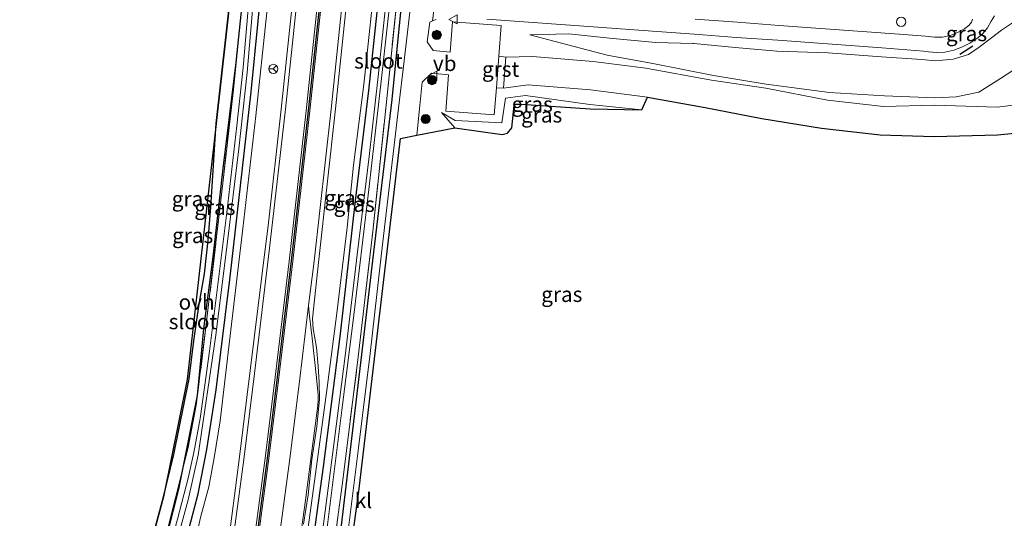
# Model space of a CAD drawing. Units: metres. Extents: x 220000 to 227931, y 518750 to 525002.
# Drawn here: x 226564 to 226726, y 521378 to 521460 of the extents above; entities that cross this region are included whole.
import ezdxf
from ezdxf.enums import TextEntityAlignment as Align

# ---------------------------------------------------------------- set-up
doc = ezdxf.new("R2010")
doc.units = ezdxf.units.M
doc.linetypes.add('IE-TERREINAFSCHEIDING', pattern=[10, 8, -2])
doc.layers.get('0').update_dxf_attribs({"lineweight": 25})
for name, color, linetype in [('B-ME-GR-BOMENRIJ-L-B1', 10, 'Continuous'), ('B-ME-GR-BOS-GV-B6', 10, 'Continuous'), ('B-ME-GW-INSTEEKWATERGANG-L-B1', 10, 'Continuous'), ('B-ME-IE-TERREINAFSCHEIDING-SCHRIKHEK-L-B1', 10, 'Continuous'), ('B-ME-KG-KADASTRAAL-OPNAMEDTMGRENS-L-B1', 10, 'Continuous'), ('B-ME-VW-MARKERING-GROENESTREEP-L-B1', 3, 'Continuous')]:
    doc.layers.add(name, color=color, linetype=linetype)
for name, color, linetype, lineweight in [('B-ME-GR-BOOM-S-B1', 93, 'Continuous', 18), ('B-ME-GW-KRUINLIJN-L-B1', 93, 'Continuous', 18), ('B-ME-GW-TEENLIJN-L-B1', 93, 'Continuous', 18), ('B-ME-IE-GRASLAND-GV-B6', 93, 'Continuous', 18), ('B-ME-IE-INRICHTINGSELEMENT-S-B1', 253, 'Continuous', 18), ('B-ME-IE-TERREINAFSCHEIDING-RASTERHEKWERK-L-B1', 8, 'IE-TERREINAFSCHEIDING', 18), ('B-ME-OG-WATER-GV-B6', 153, 'Continuous', 18), ('B-ME-VH-VERH_SOORT-BETON-OVERIG-GV-B6', 8, 'IE-TERREINAFSCHEIDING-NATUURLIJK-HOUTWAL', 18), ('B-ME-VH-VERH_SOORT-BITUMEN-GV-B6', 8, 'IE-TERREINAFSCHEIDING-NATUURLIJK-HOUTWAL', 18), ('B-ME-VH-VERH_SOORT-GV-B6', 8, 'Continuous', 18), ('B-ME-VH-VERH_SOORT-KLINKERS-GV-B6', 8, 'IE-TERREINAFSCHEIDING-NATUURLIJK-HOUTWAL', 18), ('B-ME-VH-VERH_SOORT-ONVERHARD-GV-B6', 8, 'Continuous', 18), ('B-ME-VW-MARKERING-STREEP-015-L-B1', 7, 'Continuous', 18), ('B-ME-VW-MEUBILAIR_WEGMEUBILAIR-RONA-S-B1', 8, 'Continuous', 18), ('B-ME-VW-MEUBILAIR_WEGMEUBILAIR-VERKEERSBORD-S-B1', 8, 'Continuous', 18)]:
    doc.layers.add(name, color=color, linetype=linetype, lineweight=lineweight)
doc.styles.add('NLCS-ISO', font='NLCS-ISO.TTF')
doc.linetypes.add('IE-TERREINAFSCHEIDING-NATUURLIJK-HOUTWAL', pattern='A,7,-1.5,[67,NLCS.SHX,S=0.75,R=45,X=0,Y=0],-1.5,7,-1.5,[70,NLCS.SHX,S=0.75,R=0,X=0,Y=0],-1.5', length=20)

# ---------------------------------------------------------------- blocks, each defined once
blk = doc.blocks.new('dtb')
blk.add_circle((0, 0), 0.75)
blk = doc.blocks.new('boom')
h = blk.add_hatch(color=256)
edge = h.paths.add_edge_path()
edge.add_arc((0, 0), 0.75, 0, 360)
blk.add_circle((0, 0), 0.75)
blk = doc.blocks.new('verkeersbord')
for p, q in [((0, 0.75), (-0.75, -0.625)), ((0.75, -0.625), (0, 0.75)), ((-0.75, -0.625), (0.75, -0.625))]:
    blk.add_line(p, q)
blk = doc.blocks.new('wegwijzer')
for q in [(-0.53, -0.53), (0, 0.75), (0.53, -0.53)]:
    blk.add_line((0, 0), q)
blk.add_circle((0, 0), 0.75)

msp = doc.modelspace()

# ---------------------------------------------------------------- linework, layer by layer
at = {"layer": 'B-ME-GR-BOMENRIJ-L-B1'}
msp.add_polyline3d([(226631.02, 521510.284, 11.228), (226627.303, 521471.541, 11.27), (226624.905, 521447.221, 11.306), (226621.688, 521420.729, 11.345), (226620, 521406.229, 11.375), (226616.037, 521372.582, 11.396), (226610.837, 521338.614, 11.438), (226606.475, 521308.506, 11.483), (226600.037, 521268.379, 11.531), (226595.929, 521244.377, 11.57), (226590.088, 521212.25, 11.609), (226585.912, 521190.123, 11.612)], dxfattribs=at)
at = {"layer": 'B-ME-GR-BOS-GV-B6'}
for points in [[(226601.3189, 521473.3825, 11.113), (226599.23, 521453.325, 11.189), (226597.144, 521435.893, 11.165), (226595.471, 521421.367, 11.243), (226593.963, 521409.506, 11.306), (226592.897, 521398.567, 11.312), (226590.3045, 521385.5884, 11.3322), (226587.8874, 521375.8471, 11.158)], [(226562.268, 521235.929, 11.741), (226569.313, 521274.243, 11.624), (226570.089, 521302.865, 11.612), (226573.591, 521330.572, 11.549), (226587.361, 521381.886, 11.342), (226589.077, 521388.832, 11.276), (226591.594, 521401.288, 11.276), (226592.355, 521407.528, 11.267), (226593.255, 521413.59, 11.237), (226594.122, 521418.564, 11.234), (226594.696, 521424.114, 11.222), (226595.135, 521429.526, 11.222), (226596.022, 521443.275, 11.192), (226598.449, 521464.856, 11.222)]]:
    msp.add_polyline3d(points, dxfattribs=at)
at = {"layer": 'B-ME-GW-INSTEEKWATERGANG-L-B1'}
for points in [[(226607.677, 521547.26, 11.08), (226606.6689, 521530.6835, 11.02), (226606.08, 521521.043, 11.156), (226603.314, 521492.393, 11.339), (226601.608, 521476.159, 11.102), (226601.3189, 521473.3825, 11.113), (226599.23, 521453.325, 11.189), (226597.144, 521435.893, 11.165), (226595.471, 521421.367, 11.243), (226593.963, 521409.506, 11.306), (226592.897, 521398.567, 11.312), (226590.3045, 521385.5884, 11.3322)], [(226603.4153, 521318.3915, 11.6842), (226606.622, 521336.462, 11.414), (226609.953, 521359.983, 11.447), (226613.672, 521386.831, 11.375), (226616.472, 521408.687, 11.363), (226618.849, 521430.114, 11.396), (226621.09, 521448.715, 11.342), (226623.007, 521466.776, 11.288), (226625.914, 521496.63, 11.288), (226628.133, 521516.974, 11.12), (226630.936, 521543.511, 11.096)], [(226590.3045, 521385.5884, 11.3322), (226589.82, 521383.163, 11.336), (226587.157, 521372.586, 11.336), (226583.367, 521358.131, 11.375), (226579.741, 521345.061, 11.414), (226576.368, 521331.682, 11.516), (226574.68, 521322.732, 11.543), (226573.7818, 521316.7455, 11.5448), (226574.2905, 521315.3929, 11.6054), (226575.1959, 521314.7119, 11.6613), (226576.9109, 521314.5416, 11.7184), (226577.9228, 521315.2759, 11.7721), (226578.7748, 521317.4466, 11.8289), (226579.975, 521326.364, 11.855), (226581.399, 521335.821, 11.645), (226585.068, 521349.986, 11.519), (226590.081, 521370.872, 11.423), (226593.079, 521382.38, 11.462), (226594.5, 521389.654, 11.399), (226596.018, 521399.469, 11.387), (226598.305, 521418.078, 11.333), (226601.767, 521448.488, 11.249), (226604.077, 521471.763, 11.174)]]:
    msp.add_polyline3d(points, dxfattribs=at)
at = {"layer": 'B-ME-GW-KRUINLIJN-L-B1'}
for points in [[(226577.619, 521305.9845, 11.8232), (226578.183, 521313.05, 11.816), (226583.568, 521338.899, 11.894), (226587.665, 521354.473, 11.912), (226590.938, 521367.129, 11.969), (226593.45, 521378.486, 11.969), (226594.815, 521383.542, 11.981), (226595.722, 521388.315, 11.975), (226596.676, 521394.39, 11.939), (226598.343, 521408.422, 11.873), (226600.391, 521426.026, 11.906), (226602.562, 521444.525, 11.924), (226604.367, 521461.53, 11.963), (226606.322, 521481.75, 11.99), (226608.255, 521500.346, 12.074), (226609.715, 521517.685, 12.059), (226610.952, 521532.097, 12.05), (226612.051, 521546.555, 11.923)], [(226603.4153, 521318.3915, 11.6842), (226604.994, 521331.968, 11.96), (226607.571, 521348.78, 11.903), (226609.049, 521360.168, 11.912), (226610.69, 521373.657, 11.978), (226612.364, 521385.64, 11.984), (226614.223, 521399.448, 11.957), (226615.865, 521412.106, 11.816), (226617.544, 521426.193, 11.816), (226618.584, 521436.399, 11.825), (226620.269, 521449.662, 11.861), (226621.686, 521463.052, 11.834), (226623.388, 521480.596, 11.813), (226625.071, 521497.355, 11.801), (226626.312, 521510.466, 11.771), (226627.692, 521523.519, 11.849), (226628.528, 521531.551, 11.756), (226629.676, 521543.714, 11.738)], [(226647.574, 521457.853, 11.648), (226653.97, 521458.038, 11.917), (226660.655, 521457.316, 12.054), (226668.272, 521456.604, 12.269), (226674.356, 521456.409, 12.406), (226674.524, 521456.41, 12.42), (226681.27, 521455.792, 12.581), (226688.132, 521455.144, 12.804), (226696.554, 521454.911, 13.034), (226705.361, 521454.246, 13.33), (226705.365, 521454.229, 13.328), (226711.958, 521453.815, 13.428), (226714.191, 521453.584, 13.458), (226717.096, 521453.85, 13.407), (226719.621, 521454.621, 13.349), (226721.366, 521455.805, 13.397), (226723.435, 521457.347, 13.471), (226725.06, 521458.611, 13.464), (226727.039, 521459.912, 13.446), (226728.798, 521460.218, 13.373), (226736.319, 521459.856, 13.174), (226743.441, 521459.757, 12.917), (226750.83, 521460.06, 12.625), (226757.253, 521460.825, 12.398)], [(226633.05, 521445.088, 11.373), (226635.285, 521443.776, 11.377), (226642.979, 521443.371, 11.539), (226643.583, 521447.455, 11.593), (226646.865, 521447.898, 11.427), (226657.399, 521446.412, 10.873), (226665.956, 521445.506, 10.397)]]:
    msp.add_polyline3d(points, dxfattribs=at)
at = {"layer": 'B-ME-GW-TEENLIJN-L-B1'}
msp.add_line((226633.05, 521445.088, 11.373), (226635.236, 521442.539, 10.791), dxfattribs=at)
msp.add_polyline3d([(226647.574, 521457.853, 11.648), (226653.776, 521456.23, 10.97), (226660.238, 521454.501, 10.669), (226667.745, 521453.15, 10.462), (226677.712, 521451.169, 10.262), (226686.415, 521449.745, 10.184), (226696.8, 521448.354, 10.03), (226705.831, 521447.797, 9.978), (226714.134, 521447.515, 10.093), (226717.593, 521447.666, 10.146), (226721.327, 521448.412, 10.084), (226724.889, 521450.686, 10.187), (226728.343, 521452.905, 10.127), (226731.113, 521453.891, 10.19), (226737.25, 521454.195, 10.25), (226742.384, 521454.704, 10.407), (226748.841, 521455.285, 10.546), (226754.739, 521456.596, 10.764), (226760.675, 521458.627, 10.911), (226765.503, 521460.166, 10.969), (226771.873, 521462.624, 11)], dxfattribs=at)
at = {"layer": 'B-ME-IE-GRASLAND-GV-B6'}
for points in [[(226590.3045, 521385.5884, 11.3322), (226592.897, 521398.567, 11.312), (226593.963, 521409.506, 11.306), (226595.471, 521421.367, 11.243), (226597.144, 521435.893, 11.165), (226599.23, 521453.325, 11.189), (226601.3189, 521473.3825, 11.1126), (226600.819, 521468.357, 11.037), (226598.813, 521448.391, 11.07), (226597.111, 521433.44, 11.483), (226594.457, 521410.741, 11.079), (226592.762, 521396.951, 10.864), (226591.403, 521389.987, 10.974), (226590.3045, 521385.5884, 11.3322)], [(226575.1407, 521316.2754, 10.46), (226575.0084, 521316.3019, 10.543), (226574.9158, 521315.4816, 10.564), (226575.8551, 521315.389, 10.592), (226575.9345, 521316.1696, 10.512), (226575.7691, 521316.1894, 10.46), (226575.858, 521317.039, 10.46), (226576.46, 521320.572, 10.46), (226577.214, 521325.076, 10.463), (226578.545, 521331.925, 10.463), (226580.059, 521338.407, 10.463), (226583.396, 521351.17, 10.463), (226587.064, 521365.268, 10.463), (226591.418, 521381.409, 10.46), (226593.044, 521388.723, 10.445), (226595.961, 521408.482, 10.445), (226597.852, 521423.414, 10.463), (226599.751, 521439.124, 10.463), (226601.126, 521451.687, 10.463), (226602.91, 521472.868, 10.46)], [(226604.077, 521471.763, 11.174), (226601.767, 521448.488, 11.249), (226598.305, 521418.078, 11.333), (226596.018, 521399.469, 11.387), (226594.5, 521389.654, 11.399), (226593.079, 521382.38, 11.462), (226590.081, 521370.872, 11.423)], [(226590.081, 521370.872, 11.423), (226593.079, 521382.38, 11.462), (226594.5, 521389.654, 11.399), (226596.018, 521399.469, 11.387), (226598.305, 521418.078, 11.333), (226601.767, 521448.488, 11.249), (226604.077, 521471.763, 11.174)], [(226595.897, 521247.957, 11.379), (226598.702, 521263.677, 11.317), (226602.5081, 521287.9639, 11.3207), (226604.7555, 521302.5444, 11.357), (226606.37, 521312.723, 11.413), (226602.433, 521313.273, 11.415), (226602.906, 521316.488, 11.425), (226606.886, 521315.97, 11.43), (226607.061, 521317.0673, 11.437), (226608.3233, 521325.0184, 11.348), (226610.252, 521338.138, 11.408), (226610.9643, 521342.7154, 11.368), (226613.869, 521362.774, 11.393), (226616.827, 521384.604, 11.326), (226619.359, 521404.894, 11.378), (226621.751, 521425.497, 11.299), (226623.944, 521446.271, 11.154), (226626.4567, 521470.8417, 11.229)], [(226609.338, 521470.532, 12.152), (226606.717, 521445.608, 12.17), (226604.55, 521426.426, 12.18), (226604.151, 521423.04, 12.172), (226599.778, 521388.027, 12.173), (226597.105, 521367.314, 12.153)], [(226626.4567, 521470.8417, 11.229), (226623.944, 521446.271, 11.154), (226621.751, 521425.497, 11.299), (226619.359, 521404.894, 11.378), (226616.827, 521384.604, 11.326), (226613.869, 521362.774, 11.393), (226610.9643, 521342.7154, 11.368), (226610.252, 521338.138, 11.408), (226608.3233, 521325.0184, 11.348), (226607.061, 521317.0673, 11.4371), (226605.5843, 521316.4804, 11.5562), (226603.8133, 521317.1596, 11.7386), (226603.4153, 521318.3915, 11.6842), (226606.622, 521336.462, 11.414), (226609.953, 521359.983, 11.447), (226613.672, 521386.831, 11.375), (226616.472, 521408.687, 11.363), (226618.849, 521430.114, 11.396), (226621.09, 521448.715, 11.342), (226623.007, 521466.776, 11.288)], [(226610.386, 521377.404, 12.092), (226611.125, 521382.24, 12.097), (226611.744, 521388.036, 12.134), (226612.573, 521393.447, 12.108), (226613.009, 521397.935, 12.099), (226612.937, 521400.678, 12.115), (226612.765, 521403.357, 12.13), (226612.5, 521406.463, 12.134), (226611.975, 521409.53, 12.158), (226611.8724, 521411.2063, 12.1666), (226612.895, 521420.923, 12.143), (226615.618, 521445.688, 12.221), (226618.216, 521470.412, 12.154)], [(226601.815, 521468.616, 10.352), (226600.451, 521452.46, 10.346), (226599.434, 521442.879, 10.343), (226597.785, 521428.662, 10.343), (226596.096, 521415.048, 10.34), (226594.946, 521405.817, 10.46), (226594.134, 521399.869, 10.46), (226593.384, 521394.747, 10.46), (226592.338, 521389.171, 10.46), (226591.445, 521384.98, 10.46), (226589.665, 521378.188, 10.46), (226587.01, 521368.42, 10.46), (226585.191, 521361.649, 10.46), (226583.979, 521356.906, 10.46), (226582.935, 521352.834, 10.46), (226581.686, 521348.188, 10.46), (226579.916, 521341.225, 10.46), (226578.664, 521336.167, 10.46), (226577.614, 521331.318, 10.46), (226576.465, 521324.509, 10.46), (226575.803, 521320.657, 10.46), (226575.213, 521317.029, 10.46), (226575.1407, 521316.2754, 10.46)], [(226587.157, 521372.586, 11.336), (226589.82, 521383.163, 11.336), (226590.3045, 521385.5884, 11.3322), (226591.403, 521389.987, 10.974), (226592.762, 521396.951, 10.864), (226594.457, 521410.741, 11.079), (226597.111, 521433.44, 11.483), (226598.813, 521448.391, 11.07), (226600.819, 521468.357, 11.037)], [(226628.304, 521465.399, 11.341), (226626.777, 521452.671, 11.319), (226626.08, 521446.746, 11.31), (226623.162, 521421.942, 11.402), (226621.343, 521405.471, 11.399), (226619.422, 521389.955, 11.411), (226617.304, 521373.271, 11.423), (226614.89, 521354.33, 11.486), (226613.225, 521342.952, 11.501), (226611.709, 521332.754, 11.489), (226609.719, 521319.274, 11.504), (226607.657, 521306.18, 11.483), (226605.354, 521291.572, 11.513), (226602.554, 521274.155, 11.522), (226599.374, 521254.99, 11.564), (226596.118, 521236.886, 11.579)], [(226623.007, 521466.776, 11.288), (226621.09, 521448.715, 11.342), (226618.849, 521430.114, 11.396), (226616.472, 521408.687, 11.363), (226613.672, 521386.831, 11.375), (226609.953, 521359.983, 11.447), (226606.622, 521336.462, 11.414), (226603.4153, 521318.3915, 11.6842)], [(226624.265, 521466.618, 10.469), (226622.629, 521451.023, 10.499), (226621.148, 521437.836, 10.463), (226619.183, 521421.654, 10.481), (226617.236, 521405.047, 10.397), (226615.149, 521388.781, 10.463), (226612.519, 521368.589, 10.508), (226611.103, 521358.26, 10.499), (226608.895, 521342.552, 10.46), (226606.224, 521324.378, 10.46), (226605.3397, 521318.7601, 10.46)], [(226605.3397, 521318.7601, 10.46), (226605.2874, 521318.7698, 10.523), (226605.1657, 521318.2406, 10.482), (226605.9965, 521318.0924, 10.472), (226606.06, 521318.6004, 10.499), (226605.97, 521318.6314, 10.46), (226608.389, 521334.969, 10.46), (226611.746, 521358.191, 10.499), (226614.216, 521376.43, 10.52), (226616.687, 521396.153, 10.379), (226618.64, 521411.758, 10.409), (226620.989, 521431.513, 10.454), (226623.154, 521450.258, 10.448), (226624.758, 521465.082, 10.43)], [(226621.686, 521463.052, 11.834), (226620.269, 521449.662, 11.861), (226618.584, 521436.399, 11.825), (226617.544, 521426.193, 11.816), (226615.865, 521412.106, 11.816), (226614.223, 521399.448, 11.957), (226612.364, 521385.64, 11.984), (226610.69, 521373.657, 11.978), (226609.049, 521360.168, 11.912), (226607.571, 521348.78, 11.903), (226604.994, 521331.968, 11.96), (226603.4153, 521318.3915, 11.6842), (226603.8133, 521317.1596, 11.7386), (226605.5843, 521316.4804, 11.5562), (226607.061, 521317.0673, 11.437)], [(226603.4153, 521318.3915, 11.6842), (226604.994, 521331.968, 11.96), (226607.571, 521348.78, 11.903), (226609.049, 521360.168, 11.912), (226610.69, 521373.657, 11.978), (226612.364, 521385.64, 11.984), (226614.223, 521399.448, 11.957), (226615.865, 521412.106, 11.816), (226617.544, 521426.193, 11.816), (226618.584, 521436.399, 11.825), (226620.269, 521449.662, 11.861), (226621.686, 521463.052, 11.834)], [(226771.873, 521462.624, 11), (226765.503, 521460.166, 10.969), (226760.675, 521458.627, 10.911), (226754.739, 521456.596, 10.764), (226748.841, 521455.285, 10.546), (226742.384, 521454.704, 10.407), (226737.25, 521454.195, 10.25), (226731.113, 521453.891, 10.19), (226728.343, 521452.905, 10.127), (226724.889, 521450.686, 10.187), (226721.327, 521448.412, 10.084), (226717.593, 521447.666, 10.146), (226714.134, 521447.515, 10.093), (226705.831, 521447.797, 9.978), (226696.8, 521448.354, 10.03), (226686.415, 521449.745, 10.184), (226677.712, 521451.169, 10.262), (226667.745, 521453.15, 10.462), (226660.238, 521454.501, 10.669), (226653.776, 521456.23, 10.97), (226647.574, 521457.853, 11.648)], [(226647.574, 521457.853, 11.648), (226653.776, 521456.23, 10.97), (226660.238, 521454.501, 10.669), (226667.745, 521453.15, 10.462), (226677.712, 521451.169, 10.262), (226686.415, 521449.745, 10.184), (226696.8, 521448.354, 10.03), (226705.831, 521447.797, 9.978), (226714.134, 521447.515, 10.093), (226717.593, 521447.666, 10.146), (226721.327, 521448.412, 10.084), (226724.889, 521450.686, 10.187), (226728.343, 521452.905, 10.127), (226731.113, 521453.891, 10.19), (226737.25, 521454.195, 10.25), (226742.384, 521454.704, 10.407), (226748.841, 521455.285, 10.546), (226754.739, 521456.596, 10.764), (226760.675, 521458.627, 10.911), (226765.503, 521460.166, 10.969), (226771.873, 521462.624, 11)], [(226569.744, 521236.767, 12.047), (226572.272, 521249.67, 11.948), (226574.781, 521263.33, 12.044), (226576.371, 521274.129, 12.035), (226577.046, 521281.802, 12.014), (226577.386, 521291.702, 11.858), (226577.481, 521304.256, 11.825), (226577.619, 521305.9845, 11.8232), (226578.183, 521313.05, 11.816), (226583.568, 521338.899, 11.894), (226587.665, 521354.473, 11.912), (226590.938, 521367.129, 11.969), (226593.45, 521378.486, 11.969), (226594.815, 521383.542, 11.981), (226595.722, 521388.315, 11.975), (226596.676, 521394.39, 11.939), (226598.343, 521408.422, 11.873), (226600.391, 521426.026, 11.906), (226602.562, 521444.525, 11.924), (226604.367, 521461.53, 11.963)], [(226604.367, 521461.53, 11.963), (226602.562, 521444.525, 11.924), (226600.391, 521426.026, 11.906), (226598.343, 521408.422, 11.873), (226596.676, 521394.39, 11.939), (226595.722, 521388.315, 11.975), (226594.815, 521383.542, 11.981), (226593.45, 521378.486, 11.969), (226590.938, 521367.129, 11.969), (226587.665, 521354.473, 11.912), (226583.568, 521338.899, 11.894), (226578.183, 521313.05, 11.816), (226577.619, 521305.9845, 11.8232)], [(226631.579, 521460.15, 11.419), (226632.166, 521460.389, 11.41)], [(226640.501, 521460.444, 11.554), (226647.334, 521459.935, 11.771), (226654.191, 521459.432, 11.991), (226660.988, 521458.959, 12.191), (226668.458, 521458.398, 12.392), (226674.59, 521457.962, 12.537), (226681.482, 521457.438, 12.717), (226688.286, 521456.971, 12.885), (226696.458, 521456.349, 13.119), (226705.405, 521455.699, 13.363), (226712.266, 521455.161, 13.503), (226713.049, 521455.075, 13.495), (226714.401, 521454.956, 13.474), (226715.745, 521455.027, 13.47), (226717.244, 521455.33, 13.463), (226718.651, 521455.866, 13.47), (226719.878, 521456.5, 13.458), (226721.149, 521457.335, 13.459), (226722.05, 521458.109, 13.473), (226722.766, 521459.032, 13.51), (226723.33, 521460.1, 13.548), (226723.922, 521460.961, 13.588)], [(226647.574, 521457.853, 11.648), (226653.97, 521458.038, 11.917), (226660.655, 521457.316, 12.054), (226668.272, 521456.604, 12.269), (226674.356, 521456.409, 12.406), (226674.524, 521456.41, 12.42), (226681.27, 521455.792, 12.581), (226688.132, 521455.144, 12.804), (226696.554, 521454.911, 13.034), (226705.361, 521454.246, 13.33), (226705.365, 521454.229, 13.328), (226711.958, 521453.815, 13.428), (226714.191, 521453.584, 13.458), (226717.096, 521453.85, 13.407), (226719.621, 521454.621, 13.349), (226721.366, 521455.805, 13.397), (226723.435, 521457.347, 13.471), (226725.06, 521458.611, 13.464), (226727.039, 521459.912, 13.446), (226728.798, 521460.218, 13.373), (226736.319, 521459.856, 13.174), (226743.441, 521459.757, 12.917), (226750.83, 521460.06, 12.625), (226757.253, 521460.825, 12.398)], [(226757.253, 521460.825, 12.398), (226750.83, 521460.06, 12.625), (226743.441, 521459.757, 12.917), (226736.319, 521459.856, 13.174), (226728.798, 521460.218, 13.373), (226727.039, 521459.912, 13.446), (226725.06, 521458.611, 13.464), (226723.435, 521457.347, 13.471), (226721.366, 521455.805, 13.397), (226719.621, 521454.621, 13.349), (226717.096, 521453.85, 13.407), (226714.191, 521453.584, 13.458), (226711.958, 521453.815, 13.428), (226705.365, 521454.229, 13.328), (226705.361, 521454.246, 13.33), (226696.554, 521454.911, 13.034), (226688.132, 521455.144, 12.804), (226681.27, 521455.792, 12.581), (226674.524, 521456.41, 12.42), (226674.356, 521456.409, 12.406), (226668.272, 521456.604, 12.269), (226660.655, 521457.316, 12.054), (226653.97, 521458.038, 11.917), (226647.574, 521457.853, 11.648)], [(226720.271, 521460.454, 13.615), (226720.099, 521459.94, 13.578), (226719.684, 521459.412, 13.553), (226719.056, 521458.918, 13.547), (226717.845, 521458.23, 13.547), (226716.648, 521457.733, 13.562), (226715.348, 521457.491, 13.572), (226714.027, 521457.453, 13.571), (226712.583, 521457.614, 13.585), (226709.003, 521457.911, 13.56), (226702.173, 521458.41, 13.363), (226695.318, 521458.91, 13.179), (226688.533, 521459.413, 12.983), (226681.7, 521459.917, 12.809), (226674.723, 521460.43, 12.628)], [(226731.739, 521446.881, 10.067), (226724.357, 521445.975, 10.041), (226714.04, 521446.286, 10.034), (226705.687, 521446.086, 9.942), (226696.445, 521447.133, 10.042), (226686.358, 521449.071, 10.125), (226677.397, 521450.414, 10.26), (226666.615, 521452.386, 10.487), (226657.948, 521453.471, 10.756), (226647.978, 521454.269, 11.439), (226643.618, 521454.178, 11.578), (226642.446, 521454.329, 11.578), (226642.848, 521459.38, 11.572), (226634.866, 521459.996, 11.43), (226634.469, 521455.011, 11.395), (226631.69, 521455.286, 11.404), (226630.709, 521456.679, 11.411), (226631.116, 521459.912, 11.412), (226631.579, 521460.15, 11.419)], [(226642.061, 521449.141, 11.599), (226643.247, 521449.077, 11.598), (226647.289, 521449.65, 11.502), (226657.546, 521448.836, 10.875), (226666.895, 521447.594, 10.469), (226665.956, 521445.506, 10.397), (226657.399, 521446.412, 10.873), (226646.865, 521447.898, 11.427), (226643.583, 521447.455, 11.593), (226642.979, 521443.371, 11.539), (226635.285, 521443.776, 11.377), (226633.05, 521445.088, 11.373), (226635.236, 521442.539, 10.791), (226629.012, 521441.3458, 11.3705), (226629.49, 521446.21, 11.373), (226629.87, 521450.077, 11.375), (226631.427, 521451.553, 11.408), (226634.182, 521451.286, 11.419), (226633.755, 521445.317, 11.427), (226641.702, 521444.721, 11.592), (226642.061, 521449.141, 11.599)], [(226635.236, 521442.539, 10.791), (226633.05, 521445.088, 11.373), (226635.285, 521443.776, 11.377), (226642.979, 521443.371, 11.539), (226643.583, 521447.455, 11.593), (226646.865, 521447.898, 11.427), (226657.399, 521446.412, 10.873), (226665.956, 521445.506, 10.397), (226657.467, 521445.686, 10.568), (226646.137, 521446.468, 10.708), (226645.201, 521446.442, 10.723), (226644.989, 521446.228, 10.725), (226644.602, 521442.572, 10.761), (226643.904, 521441.657, 10.803), (226642.997, 521441.468, 10.82), (226635.236, 521442.539, 10.791)], [(226587.8874, 521375.8471, 11.158), (226590.3045, 521385.5884, 11.3322), (226589.82, 521383.163, 11.336), (226587.157, 521372.586, 11.336)]]:
    msp.add_polyline3d(points, dxfattribs=at)
at = {"layer": 'B-ME-IE-TERREINAFSCHEIDING-RASTERHEKWERK-L-B1'}
for points in [[(226607.061, 521317.0673, 11.437), (226608.3233, 521325.0184, 11.348), (226610.252, 521338.138, 11.408), (226610.9643, 521342.7154, 11.368), (226613.869, 521362.774, 11.393), (226616.827, 521384.604, 11.326), (226619.359, 521404.894, 11.378), (226621.751, 521425.497, 11.299), (226623.944, 521446.271, 11.154), (226626.4567, 521470.8417, 11.229), (226628.0891, 521486.818, 11.14), (226628.4929, 521489.4878, 11.2811), (226630.191, 521506.397, 11.197), (226631.8735, 521525.0115, 11.096), (226633.9916, 521543.0184, 11.0405)], [(226600.819, 521468.357, 11.037), (226598.813, 521448.391, 11.07), (226597.111, 521433.44, 11.483), (226594.457, 521410.741, 11.079), (226592.762, 521396.951, 10.864), (226591.403, 521389.987, 10.974), (226590.3045, 521385.5884, 11.3322), (226587.8874, 521375.8471, 11.158), (226585.275, 521365.951, 11.223), (226580.091, 521347.364, 11.684), (226578.266, 521340.843, 11.382), (226575.7011, 521328.9799, 11.342), (226573.4587, 521316.3062, 11.412), (226575.677, 521311.594, 11.665), (226575.429, 521310.187, 11.675), (226572.293, 521307.24, 11.478), (226572.2847, 521302.9075, 11.5911), (226572.2, 521290.05, 11.416), (226571.46, 521274.974, 11.481), (226571.053, 521272.103, 11.633), (226568.54, 521257.021, 11.531), (226565.906, 521242.082, 11.711)]]:
    msp.add_polyline3d(points, dxfattribs=at)
at = {"layer": 'B-ME-IE-TERREINAFSCHEIDING-SCHRIKHEK-L-B1'}
msp.add_line((226718.198, 521454.702, 13.424), (226720.332, 521456.032, 13.446), dxfattribs=at)
at = {"layer": 'B-ME-KG-KADASTRAAL-OPNAMEDTMGRENS-L-B1'}
for points in [[(226604.867, 521547.712, 11.105), (226598.449, 521464.856, 11.222), (226596.022, 521443.275, 11.192), (226591.284, 521401.155, 11.306), (226587.361, 521381.886, 11.342), (226573.591, 521330.572, 11.549), (226570.089, 521302.865, 11.612), (226569.313, 521274.243, 11.624), (226562.268, 521235.929, 11.741), (226557.576, 521211.916, 11.783), (226553.215, 521195.003, 11.783)], [(226665.956, 521445.506, 10.397), (226666.895, 521447.594, 10.469), (226676.372, 521445.931, 10.257), (226685.67, 521444.085, 10.138), (226695.474, 521442.5, 10.056), (226705.14, 521441.433, 10.011), (226713.973, 521441.119, 10.018), (226724.42, 521441.401, 10.042), (226732.324, 521442.163, 10.078), (226741.824, 521443.458, 10.235), (226751.396, 521444.258, 10.349), (226761.143, 521445.417, 10.486), (226770.93, 521446.601, 10.62), (226781.62, 521447.925, 10.76), (226790.365, 521448.994, 10.82), (226795.138, 521449.536, 10.832), (226804.265, 521450.669, 10.862), (226814.625, 521451.467, 10.926)], [(226635.236, 521442.539, 10.791), (226642.997, 521441.468, 10.82), (226643.904, 521441.657, 10.803), (226644.602, 521442.572, 10.761), (226644.989, 521446.228, 10.725), (226645.201, 521446.442, 10.723), (226646.137, 521446.468, 10.708), (226657.467, 521445.686, 10.568), (226665.956, 521445.506, 10.397)], [(226588.628, 521189.507, 11.687), (226597.082, 521236.527, 11.591), (226609.695, 521312.231, 11.507), (226619.473, 521382.768, 11.447), (226626.316, 521440.829, 11.33), (226629.012, 521441.3458, 11.3705), (226635.236, 521442.539, 10.791)]]:
    msp.add_polyline3d(points, dxfattribs=at)
at = {"layer": 'B-ME-OG-WATER-GV-B6'}
for points in [[(226602.91, 521472.868, 10.46), (226601.126, 521451.687, 10.463), (226599.751, 521439.124, 10.463), (226597.852, 521423.414, 10.463), (226595.961, 521408.482, 10.445), (226593.044, 521388.723, 10.445), (226591.418, 521381.409, 10.46), (226587.064, 521365.268, 10.463), (226583.396, 521351.17, 10.463), (226580.059, 521338.407, 10.463), (226578.545, 521331.925, 10.463), (226577.214, 521325.076, 10.463), (226576.46, 521320.572, 10.46), (226575.858, 521317.039, 10.46), (226575.7691, 521316.1894, 10.46)], [(226575.7691, 521316.1894, 10.46), (226575.1407, 521316.2754, 10.46), (226575.213, 521317.029, 10.46), (226575.803, 521320.657, 10.46), (226576.465, 521324.509, 10.46), (226577.614, 521331.318, 10.46), (226578.664, 521336.167, 10.46), (226579.916, 521341.225, 10.46), (226581.686, 521348.188, 10.46), (226582.935, 521352.834, 10.46), (226583.979, 521356.906, 10.46), (226585.191, 521361.649, 10.46), (226587.01, 521368.42, 10.46), (226589.665, 521378.188, 10.46), (226591.445, 521384.98, 10.46), (226592.338, 521389.171, 10.46), (226593.384, 521394.747, 10.46), (226594.134, 521399.869, 10.46), (226594.946, 521405.817, 10.46), (226596.096, 521415.048, 10.34), (226597.785, 521428.662, 10.343), (226599.434, 521442.879, 10.343), (226600.451, 521452.46, 10.346), (226601.815, 521468.616, 10.352)], [(226624.758, 521465.082, 10.43), (226623.154, 521450.258, 10.448), (226620.989, 521431.513, 10.454), (226618.64, 521411.758, 10.409), (226616.687, 521396.153, 10.379), (226614.216, 521376.43, 10.52), (226611.746, 521358.191, 10.499), (226611.103, 521358.26, 10.499), (226612.519, 521368.589, 10.508), (226615.149, 521388.781, 10.463), (226617.236, 521405.047, 10.397), (226619.183, 521421.654, 10.481), (226621.148, 521437.836, 10.463), (226622.629, 521451.023, 10.499), (226624.265, 521466.618, 10.469)]]:
    msp.add_polyline3d(points, dxfattribs=at)
at = {"layer": 'B-ME-VH-VERH_SOORT-BETON-OVERIG-GV-B6'}
for points in [[(226632.166, 521460.389, 11.41), (226631.579, 521460.15, 11.419), (226632.145, 521464.856, 11.433)], [(226723.922, 521460.961, 13.588), (226723.33, 521460.1, 13.548), (226722.766, 521459.032, 13.51), (226722.05, 521458.109, 13.473), (226721.149, 521457.335, 13.459), (226719.878, 521456.5, 13.458), (226718.651, 521455.866, 13.47), (226717.244, 521455.33, 13.463), (226715.745, 521455.027, 13.47), (226714.401, 521454.956, 13.474), (226713.049, 521455.075, 13.495), (226712.266, 521455.161, 13.503), (226705.405, 521455.699, 13.363), (226696.458, 521456.349, 13.119), (226688.286, 521456.971, 12.885), (226681.482, 521457.438, 12.717), (226674.59, 521457.962, 12.537), (226668.458, 521458.398, 12.392), (226660.988, 521458.959, 12.191), (226654.191, 521459.432, 11.991), (226647.334, 521459.935, 11.771), (226640.501, 521460.444, 11.554)], [(226674.723, 521460.43, 12.628), (226681.7, 521459.917, 12.809), (226688.533, 521459.413, 12.983), (226695.318, 521458.91, 13.179), (226702.173, 521458.41, 13.363), (226709.003, 521457.911, 13.56), (226712.583, 521457.614, 13.585), (226714.027, 521457.453, 13.571), (226715.348, 521457.491, 13.572), (226716.648, 521457.733, 13.562), (226717.845, 521458.23, 13.547), (226719.056, 521458.918, 13.547), (226719.684, 521459.412, 13.553), (226720.099, 521459.94, 13.578), (226720.271, 521460.454, 13.615)]]:
    msp.add_polyline3d(points, dxfattribs=at)
at = {"layer": 'B-ME-VH-VERH_SOORT-BITUMEN-GV-B6'}
for points in [[(226597.105, 521367.314, 12.153), (226599.778, 521388.027, 12.173), (226604.151, 521423.04, 12.172), (226604.55, 521426.426, 12.18), (226606.717, 521445.608, 12.17), (226609.338, 521470.532, 12.152)], [(226618.216, 521470.412, 12.154), (226615.618, 521445.688, 12.221), (226612.895, 521420.923, 12.143), (226611.8724, 521411.2063, 12.1666), (226611.975, 521409.53, 12.158), (226612.5, 521406.463, 12.134), (226612.765, 521403.357, 12.13), (226612.937, 521400.678, 12.115), (226613.009, 521397.935, 12.099), (226612.573, 521393.447, 12.108), (226611.744, 521388.036, 12.134), (226611.125, 521382.24, 12.097), (226610.386, 521377.404, 12.092)]]:
    msp.add_polyline3d(points, dxfattribs=at)
at = {"layer": 'B-ME-VH-VERH_SOORT-GV-B6'}
msp.add_polyline3d([(226642.446, 521454.329, 11.578), (226643.618, 521454.178, 11.578), (226643.247, 521449.077, 11.598), (226642.061, 521449.141, 11.599), (226642.446, 521454.329, 11.578)], dxfattribs=at)
at = {"layer": 'B-ME-VH-VERH_SOORT-KLINKERS-GV-B6'}
for points in [[(226596.118, 521236.886, 11.579), (226599.374, 521254.99, 11.564), (226602.554, 521274.155, 11.522), (226605.354, 521291.572, 11.513), (226607.657, 521306.18, 11.483), (226609.719, 521319.274, 11.504), (226611.709, 521332.754, 11.489), (226613.225, 521342.952, 11.501), (226614.89, 521354.33, 11.486), (226617.304, 521373.271, 11.423), (226619.422, 521389.955, 11.411), (226621.343, 521405.471, 11.399), (226623.162, 521421.942, 11.402), (226626.08, 521446.746, 11.31), (226626.777, 521452.671, 11.319), (226628.304, 521465.399, 11.341), (226632.145, 521464.856, 11.433)], [(226632.145, 521464.856, 11.433), (226631.579, 521460.15, 11.419), (226631.116, 521459.912, 11.412), (226630.709, 521456.679, 11.411), (226631.69, 521455.286, 11.404), (226634.469, 521455.011, 11.395), (226634.866, 521459.996, 11.43), (226642.848, 521459.38, 11.572), (226642.446, 521454.329, 11.578), (226642.061, 521449.141, 11.599), (226641.702, 521444.721, 11.592), (226633.755, 521445.317, 11.427), (226634.182, 521451.286, 11.419), (226631.427, 521451.553, 11.408), (226629.87, 521450.077, 11.375), (226629.49, 521446.21, 11.373), (226629.012, 521441.3458, 11.3705), (226626.316, 521440.829, 11.33), (226619.473, 521382.768, 11.447), (226609.695, 521312.231, 11.507), (226597.082, 521236.527, 11.591)]]:
    msp.add_polyline3d(points, dxfattribs=at)
at = {"layer": 'B-ME-VH-VERH_SOORT-ONVERHARD-GV-B6'}
for points in [[(226732.324, 521442.163, 10.078), (226724.42, 521441.401, 10.042), (226713.973, 521441.119, 10.018), (226705.14, 521441.433, 10.011), (226695.474, 521442.5, 10.056), (226685.67, 521444.085, 10.138), (226676.372, 521445.931, 10.257), (226666.895, 521447.594, 10.469), (226657.546, 521448.836, 10.875), (226647.289, 521449.65, 11.502), (226643.247, 521449.077, 11.598), (226643.618, 521454.178, 11.578), (226647.978, 521454.269, 11.439), (226657.948, 521453.471, 10.756), (226666.615, 521452.386, 10.487), (226677.397, 521450.414, 10.26), (226686.358, 521449.071, 10.125), (226696.445, 521447.133, 10.042), (226705.687, 521446.086, 9.942), (226714.04, 521446.286, 10.034), (226724.357, 521445.975, 10.041), (226731.739, 521446.881, 10.067)], [(226596.022, 521443.275, 11.192), (226595.135, 521429.526, 11.222), (226594.696, 521424.114, 11.222), (226594.122, 521418.564, 11.234), (226593.255, 521413.59, 11.237), (226592.355, 521407.528, 11.267), (226591.594, 521401.288, 11.276), (226589.077, 521388.832, 11.276), (226587.361, 521381.886, 11.342), (226591.284, 521401.155, 11.306), (226596.022, 521443.275, 11.192)]]:
    msp.add_polyline3d(points, dxfattribs=at)
at = {"layer": 'B-ME-VW-MARKERING-GROENESTREEP-L-B1'}
msp.add_polyline3d([(226620.3856, 521545.2121, 12.2849), (226620.2558, 521543.3852, 12.284), (226618.138, 521517.4087, 12.301), (226616.1942, 521495.7065, 12.28), (226613.8154, 521470.4647, 12.277), (226611.1507, 521445.3793, 12.25), (226608.3609, 521420.6744, 12.24), (226606.034, 521401.5356, 12.31), (226604.4203, 521388.2133, 12.284), (226601.4326, 521366.0691, 12.259), (226597.8898, 521341.0971, 12.256), (226597.008, 521334.9035, 12.249), (226594.1674, 521316.2263, 12.25), (226584.7489, 521258.6004, 12.23), (226582.2531, 521244.3556, 12.213), (226578.7498, 521224.9371, 12.214), (226574.6591, 521203.077, 12.211), (226572.4363, 521192.0202, 12.1973)], dxfattribs=at)
at = {"layer": 'B-ME-VW-MARKERING-STREEP-015-L-B1'}
for points in [[(226616.67, 521545.8101, 12.2315), (226616.53, 521543.853, 12.232), (226614.647, 521520.598, 12.248), (226612.504, 521496.47, 12.184), (226610.022, 521470.594, 12.164), (226607.412, 521445.625, 12.167), (226604.793, 521422.774, 12.195), (226602.334, 521402.184, 12.233), (226600.544, 521388.048, 12.2), (226597.707, 521366.885, 12.176), (226595.0151, 521347.8139, 12.111), (226594.165, 521341.791, 12.176), (226593.344, 521336.062, 12.178), (226590.44, 521316.787, 12.177), (226583.3884, 521273.6888, 12.154), (226581.076, 521259.556, 12.147), (226578.549, 521244.947, 12.13), (226575.036, 521225.678, 12.132), (226570.868, 521202.976, 12.121), (226568.7528, 521192.5922, 12.1102)], [(226620.1015, 521545.2578, 12.2723), (226619.97, 521543.404, 12.269), (226617.979, 521518.726, 12.259), (226615.887, 521495.711, 12.246), (226613.465, 521470.328, 12.316), (226610.815, 521445.356, 12.272), (226608.04, 521420.658, 12.225), (226605.733, 521401.581, 12.336), (226604.064, 521388.268, 12.287), (226601.12, 521366.123, 12.262), (226597.58, 521341.119, 12.259), (226596.716, 521335.151, 12.251), (226593.885, 521316.279, 12.254), (226584.469, 521258.759, 12.229), (226578.43, 521224.997, 12.215), (226574.318, 521203.111, 12.201), (226572.1205, 521192.0692, 12.1922)], [(226620.6611, 521545.1676, 12.2849), (226620.533, 521543.364, 12.284), (226618.415, 521517.385, 12.301), (226616.471, 521495.681, 12.28), (226614.092, 521470.437, 12.277), (226611.427, 521445.349, 12.25), (226608.637, 521420.642, 12.24), (226606.31, 521401.502, 12.31), (226604.696, 521388.178, 12.284), (226601.708, 521366.031, 12.259), (226598.165, 521341.058, 12.256), (226597.283, 521334.863, 12.249), (226594.442, 521316.183, 12.25), (226585.023, 521258.554, 12.23), (226582.479, 521244.034, 12.213), (226579.024, 521224.891, 12.214), (226574.932, 521203.024, 12.211), (226572.7112, 521191.9775, 12.1973)], [(226622.443, 521523.8198, 12.1914), (226621.947, 521517.683, 12.189), (226619.93, 521495.661, 12.161), (226617.51, 521470.537, 12.326), (226614.914, 521445.64, 12.242), (226612.101, 521420.62, 12.095), (226611.2216, 521413.3573, 12.1324)], [(226611.2216, 521413.3573, 12.1324), (226609.704, 521400.825, 12.197), (226608.099, 521387.774, 12.209), (226604.759, 521362.891, 12.189), (226603.0756, 521350.7588, 12.1748)], [(226611.2216, 521413.3573, 12.1324), (226611.3818, 521411.6023, 12.134), (226611.776, 521407.987, 12.128), (226612.516, 521401.457, 12.098), (226612.805, 521398.647, 12.077), (226612.801, 521397.841, 12.08), (226612.739, 521396.927, 12.077), (226611.766, 521389.399, 12.077), (226610.698, 521381.361, 12.098), (226609.798, 521374.979, 12.077), (226609.529, 521373.436, 12.05), (226609.177, 521371.862, 12.053), (226608.654, 521370.043, 12.05), (226606.179, 521361.485, 12.077), (226603.994, 521354.038, 12.101), (226603.0756, 521350.7588, 12.1748)]]:
    msp.add_polyline3d(points, dxfattribs=at)

# ---------------------------------------------------------------- block references
at = {"layer": 'B-ME-GR-BOOM-S-B1', "rotation": 90}
for p in [(226632.273, 521457.848, 11.457), (226631.469, 521450.409, 11.537), (226630.435, 521444.003, 11.503)]:
    msp.add_blockref('boom', p, dxfattribs=at)
at = {"layer": 'B-ME-IE-INRICHTINGSELEMENT-S-B1', "rotation": 90}
msp.add_blockref('dtb', (226708.572, 521459.991, 13.443), dxfattribs=at)
at = {"layer": 'B-ME-VW-MEUBILAIR_WEGMEUBILAIR-RONA-S-B1', "rotation": 90}
msp.add_blockref('wegwijzer', (226605.416, 521452.254, 17.78), dxfattribs=at)
at = {"layer": 'B-ME-VW-MEUBILAIR_WEGMEUBILAIR-VERKEERSBORD-S-B1', "rotation": 90}
for p in [(226634.996, 521460.402, 11.423), (226631.63, 521451.122, 11.372)]:
    msp.add_blockref('verkeersbord', p, dxfattribs=at)

# ---------------------------------------------------------------- texts
at = {"layer": 'B-ME-IE-GRASLAND-GV-B6', "ltscale": 0.2, "style": 'NLCS-ISO'}
for p in [(226719.3085, 521458.0615), (226719.3085, 521458.0615), (226647.9535, 521446.4494), (226649.503, 521444.683), (226592.1119, 521430.8771), (226617.1756, 521431.0528), (226595.8117, 521429.4854), (226618.7034, 521429.9957), (226592.1678, 521424.8607), (226652.8113, 521415.1801)]:
    msp.add_text('gras', height=2.5, dxfattribs=at).set_placement(p, align=Align.MIDDLE_CENTER)
at = {"layer": 'B-ME-OG-WATER-GV-B6', "ltscale": 0.2, "style": 'NLCS-ISO'}
for p in [(226622.6804, 521453.554), (226592.2231, 521410.693)]:
    msp.add_text('sloot', height=2.5, dxfattribs=at).set_placement(p, align=Align.MIDDLE_CENTER)
at = {"layer": 'B-ME-VH-VERH_SOORT-GV-B6', "ltscale": 0.2, "style": 'NLCS-ISO'}
msp.add_text('grst', height=2.5, dxfattribs=at).set_placement((226642.7636, 521452.2108), align=Align.MIDDLE_CENTER)
at = {"layer": 'B-ME-VH-VERH_SOORT-KLINKERS-GV-B6', "ltscale": 0.2, "style": 'NLCS-ISO'}
msp.add_text('kl', height=2.5, dxfattribs=at).set_placement((226620.2263, 521381.2826), align=Align.MIDDLE_CENTER)
at = {"layer": 'B-ME-VH-VERH_SOORT-ONVERHARD-GV-B6', "ltscale": 0.2, "style": 'NLCS-ISO'}
msp.add_text('ovh', height=2.5, dxfattribs=at).set_placement((226592.8112, 521413.9121), align=Align.MIDDLE_CENTER)
at = {"layer": 'B-ME-VW-MEUBILAIR_WEGMEUBILAIR-VERKEERSBORD-S-B1', "ltscale": 0.2, "style": 'NLCS-ISO'}
msp.add_text('vb', height=2.5, dxfattribs=at).set_placement((226631.63, 521451.122, 11.372), align=Align.BOTTOM_LEFT)

doc.saveas('drawing.dxf')
